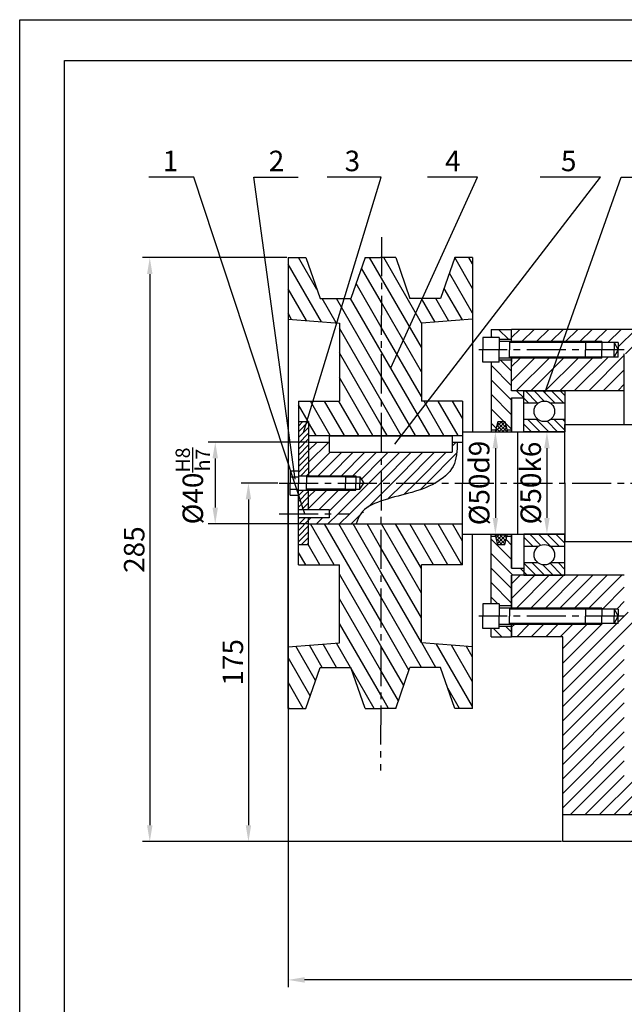
# Model space of a CAD drawing. Extents: x 155 to 1344, y 96 to 937.
# Drawn here: x 155 to 450, y 456 to 937 of the extents above; entities that cross this region are included whole.
import ezdxf

# ---------------------------------------------------------------- set-up
doc = ezdxf.new("R2010")
doc.units = 0
doc.linetypes.add('CENTER2', pattern=[28.575000000000003, 19.05, -3.175, 3.175, -3.175])
doc.layers.get('DEFPOINTS').update_dxf_attribs({"linetype": 'CONTINUOUS'})
for name, color, linetype in [('中心线层', 6, 'CENTER2'), ('剖面线层', 4, 'CONTINUOUS'), ('尺寸线层', 3, 'CONTINUOUS'), ('细实线层', 7, 'CONTINUOUS'), ('轮廓线层', 7, 'CONTINUOUS')]:
    doc.layers.add(name, color=color, linetype=linetype)
doc.styles.get("Standard").update_dxf_attribs({"font": 'ARIAL.TTF'})
doc.dimstyles.new('ISO-25', dxfattribs={"dimtxt": 10, "dimasz": 8, "dimexe": 3.5, "dimexo": 0.625, "dimgap": 2.5, "dimtad": 1, "dimtxsty": 'STANDARD', "dimcen": 2.5, "dimclrd": 256, "dimclre": 256, "dimazin": 3, "dimtfac": 1, "dimtmove": 0, "dimatfit": 3, "dimtolj": 1})
pattern_1 = [(45, (-33.57998834841601, 147.877309041231), (-3.535533905932737, 3.535533905932738), [])]
pattern_2 = [(135, (-33.57998834841601, 147.877309041231), (-2.121320343559643, -2.121320343559642), [])]
pattern_3 = [(135, (-33.57998834841601, 147.877309041231), (-3.535533905932738, -3.535533905932737), [])]
pattern_4 = [(120, (-33.57998834841601, 147.877309041231), (-5.196152422706632, -2.999999999999999), [])]
pattern_5 = [(45, (-33.57998834841601, 147.877309041231), (-0.8980256121069152, 0.8980256121069154), []), (135, (-33.57998834841601, 147.877309041231), (-0.8980256121069154, -0.8980256121069152), [])]
pattern_6 = [(45, (-33.57998834841601, 147.877309041231), (-1.414213562373095, 1.414213562373095), [])]
pattern_7 = [(45, (-33.57998834841601, 147.877309041231), (-2.82842712474619, 2.82842712474619), [])]

# ---------------------------------------------------------------- blocks, each defined once
blk = doc.blocks.new('*D1')
at = {"layer": 'DEFPOINTS', "color": 0}
for p in [(286.3702790592979, 820.8982330513113), (218.8720332039457, 535.8982330513114), (420.3702790592979, 535.8982330513113)]:
    blk.add_point(p, dxfattribs=at)
at = {"layer": '尺寸线层'}
for p, q in [((285.7452790592979, 820.8982330513113), (215.3720332039458, 820.8982330513114)), ((218.8720332039458, 812.8982330513114), (218.8720332039457, 543.8982330513114)), ((419.7452790592979, 535.8982330513113), (215.3720332039457, 535.8982330513114))]:
    blk.add_line(p, q, dxfattribs=at)
for points in [[(217.5386998706124, 812.8982330513114), (220.2053665372791, 812.8982330513114), (218.8720332039458, 820.8982330513114)], [(217.5386998706124, 543.8982330513114), (220.2053665372791, 543.8982330513114), (218.8720332039457, 535.8982330513114)]]:
    blk.add_solid(points, dxfattribs=at)
at = {"layer": '尺寸线层', "color": 0, "insert": (211.2663033267287, 678.3982330513114), "char_height": 10, "attachment_point": 5, "rotation": 90}
blk.add_mtext('\\A1;285', dxfattribs=at)
blk = doc.blocks.new('*D3')
at = {"layer": 'DEFPOINTS', "color": 0}
for p in [(286.3702790592979, 710.8982330513113), (884.3702790592979, 710.8982330513113), (286.3702790592979, 468.3916851895342)]:
    blk.add_point(p, dxfattribs=at)
at = {"layer": '尺寸线层'}
for p, q in [((286.3702790592979, 710.2732330513113), (286.3702790592979, 464.8916851895342)), ((884.3702790592979, 710.2732330513113), (884.3702790592979, 464.8916851895342)), ((876.3702790592979, 468.3916851895342), (294.3702790592979, 468.3916851895342))]:
    blk.add_line(p, q, dxfattribs=at)
for points in [[(294.3702790592979, 469.7250185228675), (294.3702790592979, 467.0583518562009), (286.3702790592979, 468.3916851895342)], [(876.3702790592979, 469.7250185228675), (876.3702790592979, 467.0583518562009), (884.3702790592979, 468.3916851895342)]]:
    blk.add_solid(points, dxfattribs=at)
at = {"layer": '尺寸线层', "color": 0, "insert": (585.3702790592979, 475.9974150667511), "char_height": 10, "attachment_point": 5}
blk.add_mtext('\\A1;598', dxfattribs=at)
blk = doc.blocks.new('*D7')
at = {"layer": 'DEFPOINTS', "color": 0}
for p in [(296.3702790592979, 730.8982330513113), (250.8039331772135, 690.8982330513114), (296.370279059298, 690.8982330513113)]:
    blk.add_point(p, dxfattribs=at)
at = {"layer": '尺寸线层'}
for p, q in [((295.7452790592979, 730.8982330513113), (247.3039331772135, 730.8982330513114)), ((250.8039331772135, 722.8982330513114), (250.8039331772135, 698.8982330513114)), ((295.745279059298, 690.8982330513113), (247.3039331772135, 690.8982330513114))]:
    blk.add_line(p, q, dxfattribs=at)
for points in [[(249.4705998438801, 722.8982330513114), (252.1372665105468, 722.8982330513114), (250.8039331772135, 730.8982330513114)], [(249.4705998438801, 698.8982330513114), (252.1372665105468, 698.8982330513114), (250.8039331772135, 690.8982330513114)]]:
    blk.add_solid(points, dxfattribs=at)
at = {"layer": '尺寸线层', "color": 0, "insert": (239.8620277656627, 709.4762983959536), "char_height": 10, "attachment_point": 5, "rotation": 90}
blk.add_mtext('\\A1;%%C40{\\H0.7x;\\SH8/h7;}', dxfattribs=at)
blk = doc.blocks.new('*D8')
at = {"layer": 'DEFPOINTS', "color": 0}
for p in [(371.3702790592979, 735.8982330513113), (371.3702790592979, 685.8982330513113), (387.4752137774059, 685.8982330513113)]:
    blk.add_point(p, dxfattribs=at)
at = {"layer": '尺寸线层'}
for p, q in [((371.9952790592979, 735.8982330513113), (390.9752137774059, 735.8982330513113)), ((387.4752137774059, 727.8982330513113), (387.4752137774059, 693.8982330513113)), ((371.9952790592979, 685.8982330513113), (390.9752137774059, 685.8982330513113))]:
    blk.add_line(p, q, dxfattribs=at)
for points in [[(386.1418804440726, 727.8982330513113), (388.8085471107392, 727.8982330513113), (387.4752137774059, 735.8982330513113)], [(386.1418804440726, 693.8982330513113), (388.8085471107392, 693.8982330513113), (387.4752137774059, 685.8982330513113)]]:
    blk.add_solid(points, dxfattribs=at)
at = {"layer": '尺寸线层', "color": 0, "insert": (379.5898113217441, 710.8982330513114), "char_height": 10, "attachment_point": 5, "rotation": 90}
blk.add_mtext('\\A1;%%C50d9', dxfattribs=at)
blk = doc.blocks.new('*D10')
at = {"layer": 'DEFPOINTS', "color": 0}
for p in [(421.3702790592979, 735.8982330513112), (412.6145531278071, 685.8982330513113), (421.1770084274165, 685.8982330513113)]:
    blk.add_point(p, dxfattribs=at)
at = {"layer": '尺寸线层'}
for p, q in [((420.7452790592979, 735.8982330513112), (409.1145531278071, 735.8982330513112)), ((412.6145531278071, 727.8982330513112), (412.6145531278071, 693.8982330513113)), ((420.5520084274165, 685.8982330513113), (409.1145531278071, 685.8982330513113))]:
    blk.add_line(p, q, dxfattribs=at)
for points in [[(411.2812197944738, 727.8982330513112), (413.9478864611404, 727.8982330513112), (412.6145531278071, 735.8982330513112)], [(411.2812197944738, 693.8982330513113), (413.9478864611404, 693.8982330513113), (412.6145531278071, 685.8982330513113)]]:
    blk.add_solid(points, dxfattribs=at)
at = {"layer": '尺寸线层', "color": 0, "insert": (404.7291506721453, 710.8982330513113), "char_height": 10, "attachment_point": 5, "rotation": 90}
blk.add_mtext('\\A1;%%C50k6', dxfattribs=at)
blk = doc.blocks.new('*D17')
at = {"layer": 'DEFPOINTS', "color": 0}
for p in [(281.993323231628, 710.8982330513113), (267.0016889324552, 535.8982330513113), (420.3702790592979, 535.8982330513113)]:
    blk.add_point(p, dxfattribs=at)
at = {"layer": '尺寸线层'}
for p, q in [((281.368323231628, 710.8982330513113), (263.5016889324552, 710.8982330513113)), ((267.0016889324552, 702.8982330513113), (267.0016889324552, 543.8982330513113)), ((419.7452790592979, 535.8982330513113), (263.5016889324552, 535.8982330513113))]:
    blk.add_line(p, q, dxfattribs=at)
for points in [[(265.6683555991219, 702.8982330513113), (268.3350222657886, 702.8982330513113), (267.0016889324552, 710.8982330513113)], [(265.6683555991219, 543.8982330513113), (268.3350222657885, 543.8982330513113), (267.0016889324552, 535.8982330513113)]]:
    blk.add_solid(points, dxfattribs=at)
at = {"layer": '尺寸线层', "color": 0, "insert": (259.3959590552382, 623.3982330513114), "char_height": 10, "attachment_point": 5, "rotation": 90}
blk.add_mtext('\\A1;175', dxfattribs=at)

msp = doc.modelspace()

# ---------------------------------------------------------------- hatches: boundary and pattern name
at = {"layer": '剖面线层'}
h = msp.add_hatch(dxfattribs=at)
h.set_pattern_fill('_USER', color=256, scale=6, angle=120, style=0, pattern_type=0)
h.set_pattern_definition(pattern_4)
h.paths.add_polyline_path([(316.9702790592979, 800.8982330513113), (301.9702790592979, 800.8982330513113), (295.0702790592979, 820.8982330513112), (286.3702790592979, 820.8982330513113), (286.3702790592979, 790.8982330513112), (311.3702790592979, 788.8982330513114), (311.3702790592979, 750.8982330513114), (291.3702790592979, 750.8982330513113), (291.3702790592979, 740.8982330513113), (296.3702790592979, 740.8982330513113), (296.3702790592978, 734.0982330513114), (331.7363867789684, 734.0982330513114), (331.8787620032846, 820.8982330513113), (331.3702790592979, 820.8982330513113), (323.8702790592979, 820.8982330513113)])
h = msp.add_hatch(dxfattribs=at)
h.set_pattern_fill('_USER', color=256, scale=6, angle=120, style=0, pattern_type=0)
h.set_pattern_definition(pattern_4)
h.paths.add_polyline_path([(351.3702790592979, 788.8982330513112), (376.3702790592979, 790.8982330513114), (376.3702790592978, 820.8982330513112), (367.6702790592979, 820.8982330513111), (360.7702790592979, 800.8982330513113), (345.7702790592979, 800.8982330513113), (338.870279059298, 820.8982330513113), (331.8787620032846, 820.8982330513113), (331.7363867789683, 734.0982330513114), (371.370279059298, 734.0982330513112), (371.3702790592979, 750.8982330513113), (351.370279059298, 750.8982330513113)])
h = msp.add_hatch(dxfattribs=at)
h.set_pattern_fill('_USER', color=256, scale=5, angle=135, style=0, pattern_type=0)
h.set_pattern_definition(pattern_3)
h.paths.add_polyline_path([(385.3702790592979, 785.8982330513113), (385.370279059298, 781.8982330513113), (389.3702790592979, 781.8982330513113), (389.3702790592979, 780.8982330513114), (395.3702790592978, 780.8982330513115), (395.3702790592978, 785.8982330513113)])
h = msp.add_hatch(dxfattribs=at)
h.set_pattern_fill('_USER', color=256, scale=5, angle=45, style=0, pattern_type=0)
h.set_pattern_definition(pattern_1)
h.paths.add_polyline_path([(595.3702790592979, 773.8982330513112), (595.370279059298, 785.8982330513112), (395.3702790592978, 785.8982330513114), (395.3702790592978, 779.8982330513114), (431.3702790592979, 779.8982330513114), (439.3702790592979, 779.8982330513114), (439.3702790592979, 779.3982330513113), (447.3702790592978, 779.3982330513113), (447.370279059298, 775.8982330513113), (447.3702790592978, 772.3982330513114), (439.3702790592978, 772.3982330513115), (439.3702790592978, 771.8982330513114), (431.3702790592978, 771.8982330513115), (395.3702790592978, 771.8982330513119), (395.370279059298, 769.8982330513114), (395.3702790592979, 755.8982330513113), (450.3702790592978, 755.8982330513113), (450.3702790592978, 773.8982330513113)])
h = msp.add_hatch(dxfattribs=at)
h.set_pattern_fill('_USER', color=256, scale=5, angle=45, style=0, pattern_type=0)
h.set_pattern_definition(pattern_1)
h.paths.add_polyline_path([(439.3702790592979, 779.8982330513114), (431.370279059298, 779.8982330513114), (431.370279059298, 779.3982330513113), (439.3702790592979, 779.3982330513113)])
h = msp.add_hatch(dxfattribs=at)
h.set_pattern_fill('_USER', color=256, scale=5, angle=135, style=0, pattern_type=0)
h.set_pattern_definition(pattern_3)
h.paths.add_polyline_path([(395.370279059298, 752.3982330513113), (401.3702790592979, 752.3982330513112), (401.3702790592979, 755.8982330513112), (395.3702790592979, 755.8982330513113), (395.3702790592978, 770.8982330513113), (389.3702790592979, 770.8982330513112), (389.370279059298, 769.8982330513113), (385.3702790592979, 769.8982330513112), (385.3702790592979, 736.8982330513113), (387.6302790592979, 736.8982330513113), (388.6702790592979, 740.8982330513113), (392.0702790592978, 740.8982330513114), (393.110279059298, 736.8982330513113), (395.3702790592979, 736.8982330513113)])
h = msp.add_hatch(dxfattribs=at)
h.set_pattern_fill('_USER', color=256, scale=5, angle=45, style=0, pattern_type=0)
h.set_pattern_definition(pattern_1)
h.paths.add_polyline_path([(439.3702790592979, 772.3982330513115), (431.3702790592979, 772.3982330513116), (431.3702790592979, 771.8982330513115), (439.3702790592979, 771.8982330513114)])
h = msp.add_hatch(dxfattribs=at)
h.set_pattern_fill('_USER', color=256, scale=3, angle=135, style=0, pattern_type=0)
h.set_pattern_definition(pattern_2)
h.paths.add_polyline_path([(421.3702790592978, 755.8982330513113), (401.3702790592979, 755.8982330513113), (401.3702790592979, 749.8982330513113), (408.3702790592979, 749.8982330513113, -0.3333333333333333), (414.3702790592979, 749.8982330513113), (421.3702790592979, 749.8982330513113)])
h = msp.add_hatch(dxfattribs=at)
h.set_pattern_fill('_USER', color=256, scale=2, angle=45, style=0, pattern_type=0)
h.set_pattern_definition(pattern_6)
h.paths.add_polyline_path([(291.3702790592979, 714.3982330513111), (296.370279059298, 714.3982330513111), (296.3702790592979, 740.8982330513113), (291.3702790592979, 740.8982330513113)])
h = msp.add_hatch(dxfattribs=at)
h.set_pattern_fill('ANSI37', color=256, scale=0.4, style=0)
h.set_pattern_definition(pattern_5)
h.paths.add_polyline_path([(392.0702790592978, 740.8982330513113), (388.6702790592979, 740.8982330513112), (387.3702790592978, 735.8982330513113), (393.3702790592979, 735.8982330513113)])
h = msp.add_hatch(dxfattribs=at)
h.set_pattern_fill('_USER', color=256, scale=3, angle=135, style=0, pattern_type=0)
h.set_pattern_definition(pattern_2)
h.paths.add_polyline_path([(408.3702790592979, 741.8982330513113), (401.3702790592979, 741.8982330513112), (401.3702790592979, 735.8982330513113), (421.3702790592979, 735.8982330513113), (421.3702790592979, 741.8982330513112), (414.3702790592979, 741.8982330513113, -0.3333333333333333)])
h = msp.add_hatch(dxfattribs=at)
h.set_pattern_fill('_USER', color=256, scale=4, angle=45, style=0, pattern_type=0)
h.set_pattern_definition(pattern_7)
h.paths.add_polyline_path([(319.3702790592978, 714.3982330513111), (319.3702790592978, 713.8982330513116), (321.3702790592978, 713.8982330513115), (323.3702790592978, 710.8982330513113), (331.6983325715474, 710.8982330513114), (331.7229365849661, 725.8982330513113), (306.370279059298, 725.8982330513114), (306.370279059298, 730.8982330513114), (296.370279059298, 730.8982330513114), (296.370279059298, 714.3982330513111), (314.3702790592978, 714.3982330513112)])
h = msp.add_hatch(dxfattribs=at)
h.set_pattern_fill('_USER', color=256, scale=4, angle=45, style=0, pattern_type=0)
h.set_pattern_definition(pattern_7)
edge = h.paths.add_edge_path()
edge.add_line((331.7229365849661, 725.8982330513112), (331.6983325715474, 710.8982330513114))
edge.add_line((331.6983325715474, 710.8982330513114), (358.156130747512, 710.8982330513113))
edge.add_spline(control_points=[(358.15613074752, 710.8982330513159), (361.6945095633636, 712.907962981788), (368.5454990926732, 718.3304588974839), (368.7617000547655, 726.696630283159), (368.8702790592979, 730.8982330513113)], knot_values=[0, 8.689937658346025e-12, 8.689937658346025e-12, 8.689937658346025e-12, 11.92360503636646, 23.95324280396648, 23.95324280396648, 23.95324280396648, 23.95324280396648], degree=3, periodic=0)
edge.add_line((368.8702790592979, 730.8982330513113), (366.3702790592978, 730.8982330513113))
edge.add_line((366.3702790592978, 730.8982330513113), (366.3702790592978, 725.8982330513113))
edge.add_line((366.3702790592978, 725.8982330513113), (331.7229365849661, 725.8982330513112))
h = msp.add_hatch(dxfattribs=at)
h.set_pattern_fill('_USER', color=256, scale=4, angle=45, style=0, pattern_type=0)
h.set_pattern_definition(pattern_7)
h.paths.add_polyline_path([(319.3702790592978, 714.3982330513112), (314.3702790592979, 714.3982330513112), (314.3702790592979, 713.8982330513115), (319.3702790592979, 713.8982330513116)], flags=17)
h = msp.add_hatch(dxfattribs=at)
h.set_pattern_fill('_USER', color=256, scale=2, angle=45, style=0, pattern_type=0)
h.set_pattern_definition(pattern_6)
h.paths.add_polyline_path([(296.3702790592979, 707.3982330513113), (291.3702790592979, 707.3982330513113), (291.3702790592979, 697.8982330513112), (296.3702790592979, 697.8982330513112)])
h = msp.add_hatch(dxfattribs=at)
h.set_pattern_fill('_USER', color=256, scale=4, angle=45, style=0, pattern_type=0)
h.set_pattern_definition(pattern_7)
edge = h.paths.add_edge_path()
edge.add_line((296.3702790592979, 707.3982330513113), (296.3702790592979, 697.8982330513112))
edge.add_line((296.3702790592979, 697.8982330513112), (306.3702790592979, 697.8982330513113))
edge.add_line((306.3702790592979, 697.8982330513113), (306.3702790592979, 695.8982330513113))
edge.add_line((306.3702790592979, 695.8982330513113), (321.7582151928181, 695.8982330513113))
edge.add_spline(control_points=[(321.7582151928181, 695.8982330513114), (323.8415053505767, 698.9344688081048), (327.7285613356859, 700.690596326074), (331.5793590364641, 702.0375873270306), (331.6838582348497, 702.0738576630205)], knot_values=[51.87260517982113, 51.87260517982113, 51.87260517982113, 51.87260517982116, 63.23866174217851, 63.55579191706948, 63.55579191706948, 63.55579191706948, 63.55579191706948], degree=3, periodic=0)
edge.add_line((331.6838582348497, 702.0738576630205), (331.6983325715474, 710.8982330513113))
edge.add_line((331.6983325715474, 710.8982330513113), (323.370279059298, 710.8982330513113))
edge.add_line((323.370279059298, 710.8982330513113), (321.3702790592978, 707.898233051311))
edge.add_line((321.3702790592978, 707.898233051311), (319.370279059298, 707.8982330513111))
edge.add_line((319.370279059298, 707.8982330513111), (319.3702790592979, 707.3982330513114))
edge.add_line((319.3702790592979, 707.3982330513114), (314.3702790592978, 707.3982330513114))
edge.add_line((314.3702790592978, 707.3982330513114), (296.3702790592979, 707.3982330513113))
h = msp.add_hatch(dxfattribs=at)
h.set_pattern_fill('_USER', color=256, scale=4, angle=45, style=0, pattern_type=0)
h.set_pattern_definition(pattern_7)
h.paths.add_polyline_path([(319.3702790592978, 707.898233051311), (314.3702790592978, 707.8982330513111), (314.3702790592978, 707.3982330513114), (319.3702790592979, 707.3982330513114)], flags=17)
h = msp.add_hatch(dxfattribs=at)
h.set_pattern_fill('_USER', color=256, scale=4, angle=45, style=0, pattern_type=0)
h.set_pattern_definition(pattern_7)
edge = h.paths.add_edge_path()
edge.add_spline(control_points=[(331.6838582348497, 702.0738576630205), (340.8837112249274, 705.2670090379845), (349.8709451781036, 706.1924097675533), (358.1561307475174, 710.8982330513144)], knot_values=[23.95324280395779, 23.95324280395779, 23.95324280395779, 23.95324280395779, 51.87260517981246, 51.87260517982115, 51.87260517982115, 51.87260517982115], degree=3, periodic=0)
edge.add_line((358.1561307475121, 710.8982330513113), (331.6983325715474, 710.8982330513113))
edge.add_line((331.6983325715474, 710.8982330513113), (331.6838582348498, 702.0738576630205))
h = msp.add_hatch(dxfattribs=at)
h.set_pattern_fill('_USER', color=256, scale=2, angle=45, style=0, pattern_type=0)
h.set_pattern_definition(pattern_6)
h.paths.add_polyline_path([(296.370279059298, 693.8982330513113), (291.3702790592979, 693.8982330513113), (291.370279059298, 680.8982330513113), (296.3702790592979, 680.8982330513113)])
h = msp.add_hatch(dxfattribs=at)
h.set_pattern_fill('_USER', color=256, scale=4, angle=45, style=0, pattern_type=0)
h.set_pattern_definition(pattern_7)
edge = h.paths.add_edge_path()
edge.add_line((306.3702790592979, 695.8982330513113), (306.3702790592979, 693.8982330513113))
edge.add_line((306.3702790592979, 693.8982330513113), (296.370279059298, 693.8982330513113))
edge.add_line((296.370279059298, 693.8982330513113), (296.370279059298, 690.8982330513114))
edge.add_line((296.370279059298, 690.8982330513114), (319.5367432732365, 690.8982330513114))
edge.add_spline(control_points=[(319.5367432732364, 690.8982330513113), (320.146062143993, 692.6674560689869), (320.7553810147497, 694.4366790866626), (321.7582151928181, 695.8982330513114)], knot_values=[63.55579191706946, 63.55579191706946, 63.55579191706946, 63.55579191706946, 69.02707490093081, 69.02707490093081, 69.02707490093081, 69.02707490093086], degree=3, periodic=0)
edge.add_line((321.7582151928181, 695.8982330513113), (306.3702790592979, 695.8982330513113))
h = msp.add_hatch(dxfattribs=at)
h.set_pattern_fill('_USER', color=256, scale=6, angle=120, style=0, pattern_type=0)
h.set_pattern_definition(pattern_4)
h.paths.add_polyline_path([(331.6655272203225, 690.8982330513113), (296.370279059298, 690.8982330513113), (296.3702790592978, 680.8982330513113), (291.3702790592979, 680.8982330513113), (291.3702790592979, 670.8982330513113), (311.3702790592979, 670.8982330513113), (311.3702790592979, 632.8982330513113), (286.3702790592979, 630.8982330513113), (286.3702790592979, 600.8982330513113), (295.0702790592979, 600.8982330513113), (301.9702790592979, 620.8982330513113), (316.970279059298, 620.8982330513113), (323.870279059298, 600.8982330513113), (331.5179031398102, 600.8982330513113)])
h = msp.add_hatch(dxfattribs=at)
h.set_pattern_fill('_USER', color=256, scale=6, angle=120, style=0, pattern_type=0)
h.set_pattern_definition(pattern_4)
h.paths.add_polyline_path([(351.3702790592978, 670.8982330513113), (371.370279059298, 670.8982330513112), (371.3702790592979, 690.8982330513113), (331.6655272203225, 690.8982330513113), (331.5179031398102, 600.8982330513113), (338.8702790592979, 600.8982330513114), (345.7702790592979, 620.8982330513112), (360.7702790592979, 620.8982330513112), (367.6702790592979, 600.8982330513113), (376.3702790592979, 600.8982330513113), (376.3702790592979, 630.8982330513114), (351.3702790592979, 632.8982330513112)])
h = msp.add_hatch(dxfattribs=at)
h.set_pattern_fill('_USER', color=256, scale=5, angle=135, style=0, pattern_type=0)
h.set_pattern_definition(pattern_3)
h.paths.add_polyline_path([(395.3702790592979, 665.8982330513112), (401.3702790592979, 665.8982330513112), (401.3702790592979, 669.3982330513113), (395.370279059298, 669.3982330513113), (395.3702790592979, 684.8982330513113), (393.1102790592979, 684.8982330513113), (392.0702790592978, 680.8982330513112), (388.670279059298, 680.8982330513112), (387.6302790592978, 684.8982330513113), (385.3702790592979, 684.8982330513113), (385.3702790592979, 651.8982330513114), (389.370279059298, 651.8982330513112), (389.370279059298, 650.8982330513113), (395.3702790592978, 650.8982330513113), (395.370279059298, 651.8982330513112)])
h = msp.add_hatch(dxfattribs=at)
h.set_pattern_fill('ANSI37', color=256, scale=0.4, style=0)
h.set_pattern_definition(pattern_5)
h.paths.add_polyline_path([(393.3702790592979, 685.8982330513112), (387.370279059298, 685.8982330513112), (388.6702790592979, 680.8982330513113), (392.0702790592979, 680.8982330513114)])
h = msp.add_hatch(dxfattribs=at)
h.set_pattern_fill('_USER', color=256, scale=3, angle=135, style=0, pattern_type=0)
h.set_pattern_definition(pattern_2)
h.paths.add_polyline_path([(401.3702790592979, 685.8982330513113), (401.3702790592979, 679.8982330513112), (408.3702790592979, 679.8982330513113, -0.3333333333333333), (414.3702790592979, 679.8982330513113), (421.3702790592979, 679.8982330513112), (421.3702790592978, 685.8982330513113)])
h = msp.add_hatch(dxfattribs=at)
h.set_pattern_fill('_USER', color=256, scale=3, angle=135, style=0, pattern_type=0)
h.set_pattern_definition(pattern_2)
h.paths.add_polyline_path([(408.3702790592979, 671.8982330513113), (401.3702790592979, 671.8982330513112), (401.3702790592979, 665.8982330513113), (421.3702790592979, 665.8982330513113), (421.3702790592979, 671.8982330513112), (414.3702790592979, 671.8982330513113, -0.3333333333333333)])
h = msp.add_hatch(dxfattribs=at)
h.set_pattern_fill('_USER', color=256, scale=5, angle=45, style=0, pattern_type=0)
h.set_pattern_definition(pattern_1)
h.paths.add_polyline_path([(450.3702790592978, 635.8982330513113), (595.3702790592979, 635.8982330513112), (595.3702790592979, 647.8982330513113), (450.3702790592979, 647.8982330513114), (450.3702790592979, 665.8982330513113), (395.3702790592979, 665.8982330513113), (395.370279059298, 649.8982330513106), (431.3702790592978, 649.8982330513111), (439.3702790592978, 649.8982330513112), (439.3702790592978, 649.3982330513111), (447.3702790592978, 649.3982330513112), (447.370279059298, 645.8982330513112), (447.3702790592978, 642.3982330513113), (439.370279059298, 642.3982330513113), (439.3702790592979, 641.8982330513112), (431.3702790592979, 641.8982330513112), (395.3702790592978, 641.8982330513111), (395.3702790592979, 639.8982330513113), (395.3702790592979, 635.8982330513113), (420.3702790592978, 635.8982330513113), (420.3702790592978, 548.8982330513112), (460.3702790592979, 548.8982330513112), (460.3702790592979, 565.8982330513113), (450.3702790592979, 565.8982330513113)])
h = msp.add_hatch(dxfattribs=at)
h.set_pattern_fill('_USER', color=256, scale=5, angle=45, style=0, pattern_type=0)
h.set_pattern_definition(pattern_1)
h.paths.add_polyline_path([(439.3702790592978, 649.8982330513112), (431.3702790592979, 649.8982330513111), (431.370279059298, 649.398233051311), (439.3702790592979, 649.3982330513111)])
h = msp.add_hatch(dxfattribs=at)
h.set_pattern_fill('_USER', color=256, scale=5, angle=135, style=0, pattern_type=0)
h.set_pattern_definition(pattern_3)
h.paths.add_polyline_path([(389.3702790592978, 639.8982330513113), (385.3702790592979, 639.8982330513113), (385.3702790592979, 635.8982330513113), (395.3702790592979, 635.8982330513113), (395.3702790592978, 640.8982330513112), (389.3702790592979, 640.8982330513113)])
h = msp.add_hatch(dxfattribs=at)
h.set_pattern_fill('_USER', color=256, scale=5, angle=45, style=0, pattern_type=0)
h.set_pattern_definition(pattern_1)
h.paths.add_polyline_path([(439.370279059298, 642.3982330513113), (431.370279059298, 642.3982330513113), (431.370279059298, 641.8982330513112), (439.370279059298, 641.8982330513112)])

# ---------------------------------------------------------------- linework, layer by layer
at = {"layer": '中心线层'}
for p, q in [((331.8951130151734, 830.8667359194756), (331.4682889753634, 570.6506285635057)), ((450.3702790592979, 775.8982330513113), (379.3950308349022, 775.8982330513113)), ((281.993323231628, 710.8982330513113), (897.5061781375979, 710.8982330513113)), ((281.993323231628, 695.8982330513113), (316.451036929431, 695.8982330513113)), ((450.3702790592979, 645.8982330513113), (379.3245450159002, 645.8982330513113))]:
    msp.add_line(p, q, dxfattribs=at)
at = {"layer": '剖面线层'}
msp.add_spline([(368.8702790592979, 730.8982330513113), (366.8711274427778, 719.0358733520848), (358.1561307475122, 710.8982330513113), (331.3702790592979, 701.9641600213154), (321.7582151928182, 695.8982330513114), (319.5367432732364, 690.8982330513113)], degree=3, dxfattribs=at)
at = {"layer": '细实线层'}
for p, q in [((431.370279059298, 779.3982330513113), (394.3702790592978, 779.3982330513113)), ((439.3702790592979, 779.8982330513114), (431.3702790592979, 779.8982330513114)), ((431.3702790592979, 772.3982330513116), (394.3702790592977, 772.3982330513121)), ((439.3702790592978, 771.8982330513114), (431.3702790592978, 771.8982330513115)), ((398.3258390312371, 735.8982330513113), (398.3258390312371, 685.8982330513113)), ((314.3702790592978, 713.8982330513115), (295.3702790592979, 713.8982330513115)), ((314.3702790592978, 714.3982330513112), (319.3702790592978, 714.3982330513112)), ((314.3702790592978, 707.8982330513111), (295.3702790592979, 707.8982330513111)), ((314.3702790592978, 707.3982330513114), (319.3702790592978, 707.3982330513114)), ((431.3702790592979, 649.398233051311), (394.3702790592977, 649.3982330513105)), ((439.3702790592978, 649.8982330513112), (431.3702790592978, 649.8982330513111)), ((431.370279059298, 642.3982330513113), (394.3702790592978, 642.3982330513113)), ((439.3702790592979, 641.8982330513112), (431.3702790592979, 641.8982330513112))]:
    msp.add_line(p, q, dxfattribs=at)
msp.add_lwpolyline([(155.4038754674921, 937.0260917384694), (1344.403875467492, 937.0260917384694), (1344.403875467492, 96.0260917384694), (155.4038754674921, 96.0260917384694)], close=True, dxfattribs=at)
at = {"layer": '轮廓线层'}
for p, q in [((286.3702790592979, 820.8982330513113), (286.3702790592979, 710.8982330513113)), ((286.3702790592979, 820.8982330513113), (295.0702790592979, 820.8982330513113)), ((295.0702790592979, 820.8982330513113), (301.9702790592979, 800.8982330513113)), ((323.8702790592979, 820.8982330513113), (316.9702790592979, 800.8982330513113)), ((323.8702790592979, 820.8982330513113), (331.3702790592979, 820.8982330513113)), ((338.8702790592979, 820.8982330513113), (331.3702790592979, 820.8982330513113)), ((338.8702790592979, 820.8982330513113), (345.7702790592979, 800.8982330513113)), ((367.6702790592979, 820.8982330513113), (360.7702790592979, 800.8982330513113)), ((376.3702790592979, 820.8982330513113), (367.6702790592979, 820.8982330513113)), ((376.3702790592979, 820.8982330513113), (376.3702790592978, 735.8982330513113)), ((301.9702790592979, 800.8982330513113), (316.9702790592979, 800.8982330513113)), ((360.7702790592979, 800.8982330513113), (345.7702790592979, 800.8982330513113)), ((286.3702790592979, 790.8982330513113), (311.3702790592979, 788.8982330513113)), ((311.3702790592979, 788.8982330513113), (311.3702790592979, 750.8982330513113)), ((376.3702790592979, 790.8982330513113), (351.3702790592979, 788.8982330513113)), ((351.3702790592979, 788.8982330513113), (351.3702790592979, 750.8982330513113)), ((385.3702790592979, 785.8982330513113), (385.370279059298, 781.8982330513113)), ((385.3702790592979, 785.8982330513113), (395.3702790592979, 785.8982330513113)), ((595.3702790592979, 785.8982330513113), (395.3702790592979, 785.8982330513113)), ((395.3702790592978, 779.8982330513114), (395.3702790592978, 785.8982330513113)), ((381.370279059298, 781.8982330513114), (381.370279059298, 775.8982330513113)), ((389.3702790592979, 781.8982330513113), (381.3702790592979, 781.8982330513113)), ((389.3702790592979, 781.8982330513113), (389.3702790592979, 775.8982330513113)), ((395.3702790592979, 780.8982330513114), (389.3702790592979, 780.8982330513113)), ((395.3702790592979, 779.8982330513114), (389.3702790592979, 779.8982330513114)), ((431.3702790592979, 779.8982330513114), (389.3702790592979, 779.8982330513114)), ((394.3702790592978, 779.8982330513114), (394.3702790592978, 775.8982330513113)), ((395.3702790592978, 779.8982330513116), (395.3702790592979, 781.8982330513113)), ((431.370279059298, 779.8982330513113), (431.370279059298, 775.8982330513114)), ((447.3702790592979, 779.3982330513113), (431.370279059298, 779.3982330513113)), ((439.3702790592979, 779.8982330513113), (439.370279059298, 775.8982330513114)), ((445.3702790592978, 779.3982330513114), (445.3702790592979, 775.8982330513113)), ((445.3702790592978, 779.3982330513113), (447.370279059298, 775.8982330513113)), ((447.3702790592978, 779.3982330513114), (447.370279059298, 775.8982330513113)), ((381.370279059298, 769.8982330513111), (381.370279059298, 775.8982330513112)), ((389.370279059298, 769.8982330513113), (389.3702790592979, 775.8982330513113)), ((394.3702790592977, 771.898233051312), (394.3702790592978, 775.8982330513121)), ((394.3702790592978, 771.8982330513113), (394.3702790592978, 775.8982330513114)), ((431.3702790592979, 771.8982330513116), (431.370279059298, 775.8982330513115)), ((439.3702790592978, 771.8982330513115), (439.370279059298, 775.8982330513114)), ((445.3702790592978, 772.3982330513114), (445.3702790592979, 775.8982330513115)), ((445.3702790592978, 772.3982330513115), (447.370279059298, 775.8982330513114)), ((447.3702790592978, 772.3982330513113), (447.370279059298, 775.8982330513114)), ((450.3702790592978, 739.3982330513113), (450.3702790592978, 773.8982330513113)), ((389.370279059298, 769.8982330513113), (381.370279059298, 769.8982330513112)), ((385.3702790592979, 769.8982330513113), (385.3702790592979, 735.8982330513113)), ((431.3702790592978, 771.8982330513115), (389.3702790592978, 771.898233051312)), ((395.3702790592978, 771.898233051312), (389.3702790592978, 771.898233051312)), ((395.370279059298, 771.8982330513113), (389.370279059298, 771.8982330513112)), ((395.3702790592978, 770.898233051312), (389.3702790592978, 770.8982330513121)), ((395.370279059298, 770.8982330513113), (389.370279059298, 770.8982330513113)), ((395.3702790592979, 755.8982330513113), (395.3702790592978, 771.8982330513119)), ((395.3702790592977, 771.8982330513118), (395.3702790592978, 769.8982330513121)), ((395.3702790592978, 771.8982330513111), (395.370279059298, 769.8982330513114)), ((447.3702790592978, 772.3982330513114), (431.3702790592979, 772.3982330513116)), ((450.3702790592979, 755.8982330513113), (395.3702790592979, 755.8982330513113)), ((401.3702790592979, 735.8982330513113), (401.3702790592979, 755.8982330513113)), ((401.3702790592979, 755.8982330513113), (421.3702790592979, 755.8982330513113)), ((421.3702790592979, 755.8982330513113), (421.3702790592979, 735.8982330513113)), ((291.3702790592979, 750.8982330513113), (311.3702790592979, 750.8982330513113)), ((291.3702790592979, 750.8982330513113), (291.3702790592979, 710.8982330513113)), ((371.3702790592979, 750.8982330513113), (351.3702790592979, 750.8982330513113)), ((371.3702790592979, 750.8982330513113), (371.3702790592979, 710.8982330513113)), ((395.3702790592979, 735.8982330513113), (395.3702790592979, 752.3982330513113)), ((395.3702790592979, 752.3982330513113), (395.3702790592979, 735.8982330513113)), ((395.3702790592979, 752.3982330513113), (401.3702790592979, 752.3982330513113)), ((408.3702790592979, 749.8982330513113), (401.3702790592979, 749.8982330513113)), ((421.3702790592979, 749.8982330513113), (414.3702790592979, 749.8982330513113)), ((291.3702790592979, 740.8982330513113), (296.3702790592979, 740.8982330513113)), ((296.3702790592979, 740.8982330513113), (296.370279059298, 714.3982330513114)), ((388.6702790592979, 740.8982330513113), (387.3702790592979, 735.8982330513113)), ((388.670279059298, 740.8982330513113), (392.0702790592979, 740.8982330513113)), ((392.0702790592979, 740.8982330513113), (393.3702790592979, 735.8982330513113)), ((408.3702790592979, 741.8982330513113), (401.3702790592979, 741.8982330513113)), ((421.3702790592979, 741.8982330513113), (414.3702790592979, 741.8982330513113)), ((371.3702790592979, 735.8982330513113), (421.3702790592979, 735.8982330513113)), ((371.3702790592979, 735.8982330513113), (371.3702790592979, 710.8982330513113)), ((385.3702790592979, 736.8982330513113), (387.6302790592979, 736.8982330513113)), ((393.110279059298, 736.8982330513113), (395.3702790592979, 736.8982330513113)), ((421.3702790592979, 735.8982330513113), (401.3702790592979, 735.8982330513113)), ((421.3702790592979, 710.8982330513113), (421.3702790592979, 739.3982330513113)), ((421.3702790592979, 739.3982330513113), (769.3702790592979, 739.3982330513113)), ((296.3702790592978, 734.0982330513114), (371.370279059298, 734.0982330513114)), ((296.3702790592979, 730.8982330513113), (296.3702790592979, 714.3982330513112)), ((296.3702790592979, 730.8982330513113), (306.3702790592979, 730.8982330513114)), ((306.370279059298, 733.8982330513113), (366.3702790592979, 733.8982330513113)), ((306.3702790592979, 733.8982330513113), (306.3702790592979, 725.8982330513112)), ((366.3702790592979, 733.8982330513113), (366.3702790592978, 725.8982330513113)), ((366.3702790592979, 730.8982330513113), (371.3702790592979, 730.8982330513113)), ((306.3702790592979, 725.8982330513113), (366.3702790592979, 725.8982330513113)), ((287.3702790592978, 716.8982330513114), (291.3702790592979, 716.8982330513114)), ((287.3702790592978, 716.8982330513113), (287.3702790592979, 710.8982330513113)), ((287.3702790592978, 713.8982330513112), (291.3702790592979, 713.8982330513112)), ((291.3702790592979, 714.3982330513113), (314.3702790592978, 714.3982330513112)), ((295.3702790592978, 714.3982330513112), (295.3702790592979, 710.8982330513113)), ((314.3702790592978, 714.3982330513112), (314.3702790592979, 710.8982330513113)), ((314.3702790592978, 713.8982330513115), (321.3702790592979, 713.8982330513116)), ((319.3702790592978, 714.3982330513112), (319.3702790592979, 710.8982330513113)), ((321.3702790592979, 713.8982330513116), (321.3702790592979, 710.8982330513113)), ((321.3702790592978, 713.8982330513116), (323.3702790592979, 710.8982330513113)), ((286.3702790592979, 600.8982330513113), (286.3702790592979, 710.8982330513113)), ((287.3702790592978, 704.8982330513113), (287.3702790592979, 710.8982330513113)), ((287.3702790592978, 707.8982330513114), (291.3702790592979, 707.8982330513114)), ((291.3702790592979, 670.8982330513113), (291.3702790592979, 710.8982330513113)), ((291.3702790592979, 707.3982330513113), (314.3702790592978, 707.3982330513114)), ((295.3702790592978, 707.3982330513114), (295.3702790592979, 710.8982330513113)), ((296.3702790592979, 697.8982330513113), (296.3702790592979, 707.3982330513113)), ((314.3702790592978, 707.3982330513114), (314.3702790592979, 710.8982330513113)), ((314.3702790592978, 707.8982330513111), (321.3702790592979, 707.898233051311)), ((319.3702790592978, 707.3982330513114), (319.3702790592979, 710.8982330513113)), ((321.3702790592979, 707.898233051311), (321.3702790592979, 710.8982330513113)), ((321.3702790592978, 707.898233051311), (323.3702790592979, 710.8982330513113)), ((371.3702790592979, 670.8982330513113), (371.3702790592979, 710.8982330513113)), ((421.3702790592979, 710.8982330513113), (421.3702790592979, 682.3982330513113)), ((287.3702790592978, 704.8982330513112), (291.3702790592979, 704.8982330513112)), ((296.3702790592979, 680.8982330513113), (296.370279059298, 693.8982330513113)), ((296.3702790592979, 690.8982330513113), (371.3702790592979, 690.8982330513113)), ((371.3702790592979, 685.8982330513113), (421.3702790592979, 685.8982330513113)), ((376.3702790592979, 600.8982330513113), (376.3702790592979, 685.8982330513114)), ((385.3702790592979, 651.8982330513113), (385.3702790592979, 685.8982330513113)), ((385.3702790592979, 684.8982330513113), (387.6302790592978, 684.8982330513113)), ((388.6702790592979, 680.8982330513113), (387.3702790592979, 685.8982330513113)), ((392.0702790592979, 680.8982330513113), (393.3702790592979, 685.8982330513113)), ((393.1102790592979, 684.8982330513113), (395.3702790592979, 684.8982330513113)), ((395.3702790592979, 685.8982330513113), (395.3702790592979, 669.3982330513113)), ((395.3702790592979, 669.3982330513113), (395.3702790592979, 685.8982330513113)), ((395.370279059298, 669.3982330513113), (395.370279059298, 685.8982330513113)), ((421.3702790592979, 685.8982330513113), (401.3702790592979, 685.8982330513113)), ((401.3702790592979, 685.8982330513113), (401.3702790592979, 665.8982330513113)), ((401.3702790592979, 685.8982330513113), (401.3702790592979, 665.8982330513113)), ((421.3702790592979, 665.8982330513113), (421.3702790592979, 685.8982330513113)), ((421.3702790592979, 682.3982330513113), (769.3702790592979, 682.3982330513113)), ((291.3702790592979, 680.8982330513113), (296.3702790592979, 680.8982330513113)), ((388.670279059298, 680.8982330513113), (392.0702790592979, 680.8982330513113)), ((408.3702790592979, 679.8982330513113), (401.3702790592979, 679.8982330513113)), ((408.3702790592979, 679.8982330513113), (401.3702790592979, 679.8982330513113)), ((421.3702790592979, 679.8982330513113), (414.3702790592979, 679.8982330513113)), ((291.3702790592979, 670.8982330513113), (311.3702790592979, 670.8982330513113)), ((311.3702790592979, 632.8982330513113), (311.3702790592979, 670.8982330513113)), ((351.3702790592979, 632.8982330513113), (351.3702790592979, 670.8982330513113)), ((371.3702790592979, 670.8982330513113), (351.3702790592979, 670.8982330513113)), ((395.3702790592979, 669.3982330513113), (401.3702790592979, 669.3982330513113)), ((408.3702790592979, 671.8982330513113), (401.3702790592979, 671.8982330513113)), ((408.3702790592979, 671.8982330513113), (401.3702790592979, 671.8982330513113)), ((421.3702790592979, 671.8982330513113), (414.3702790592979, 671.8982330513113)), ((450.3702790592979, 665.8982330513113), (395.3702790592979, 665.8982330513113)), ((395.3702790592979, 665.8982330513113), (395.3702790592979, 649.8982330513106)), ((395.3702790592979, 665.8982330513113), (395.3702790592979, 649.8982330513106)), ((395.370279059298, 649.8982330513106), (395.370279059298, 665.8982330513113)), ((401.3702790592979, 665.8982330513113), (421.3702790592979, 665.8982330513113)), ((389.370279059298, 651.8982330513113), (381.370279059298, 651.8982330513114)), ((381.370279059298, 651.8982330513115), (381.370279059298, 645.8982330513114)), ((389.370279059298, 651.8982330513113), (389.3702790592979, 645.8982330513113)), ((395.3702790592978, 650.8982330513106), (389.3702790592978, 650.8982330513105)), ((395.370279059298, 650.8982330513113), (389.370279059298, 650.8982330513113)), ((431.3702790592978, 649.8982330513111), (389.3702790592978, 649.8982330513106)), ((395.3702790592978, 649.8982330513106), (389.3702790592978, 649.8982330513106)), ((395.370279059298, 649.8982330513113), (389.370279059298, 649.8982330513114)), ((394.3702790592977, 649.8982330513106), (394.3702790592978, 645.8982330513105)), ((394.3702790592978, 649.8982330513113), (394.3702790592978, 645.8982330513112)), ((395.3702790592977, 649.8982330513109), (395.3702790592978, 651.8982330513105)), ((395.3702790592978, 649.8982330513115), (395.370279059298, 651.8982330513112)), ((431.3702790592979, 649.898233051311), (431.370279059298, 645.8982330513111)), ((447.3702790592978, 649.3982330513112), (431.3702790592979, 649.398233051311)), ((439.3702790592978, 649.8982330513111), (439.370279059298, 645.8982330513112)), ((445.3702790592978, 649.3982330513112), (445.3702790592979, 645.8982330513111)), ((445.3702790592978, 649.3982330513111), (447.370279059298, 645.8982330513112)), ((447.3702790592978, 649.3982330513113), (447.370279059298, 645.8982330513112)), ((381.370279059298, 639.8982330513112), (381.370279059298, 645.8982330513113)), ((389.3702790592979, 639.8982330513113), (389.3702790592979, 645.8982330513113)), ((394.3702790592978, 641.8982330513112), (394.3702790592978, 645.8982330513113)), ((431.370279059298, 641.8982330513113), (431.370279059298, 645.8982330513112)), ((439.3702790592979, 641.8982330513113), (439.370279059298, 645.8982330513112)), ((445.3702790592978, 642.3982330513112), (445.3702790592979, 645.8982330513113)), ((445.3702790592978, 642.3982330513113), (447.370279059298, 645.8982330513113)), ((447.3702790592978, 642.3982330513112), (447.370279059298, 645.8982330513113)), ((389.3702790592979, 639.8982330513113), (381.3702790592979, 639.8982330513113)), ((385.3702790592979, 635.8982330513113), (385.3702790592979, 639.8982330513113)), ((431.3702790592979, 641.8982330513112), (389.3702790592979, 641.8982330513112)), ((395.3702790592979, 641.8982330513112), (389.3702790592979, 641.8982330513112)), ((395.3702790592979, 640.8982330513112), (389.3702790592979, 640.8982330513113)), ((395.370279059298, 635.8982330513113), (395.370279059298, 641.8982330513112)), ((395.3702790592978, 641.898233051311), (395.3702790592979, 639.8982330513113)), ((395.3702790592978, 641.8982330513112), (395.3702790592979, 635.8982330513113)), ((395.3702790592978, 641.8982330513112), (395.3702790592979, 635.8982330513113)), ((447.3702790592979, 642.3982330513113), (431.370279059298, 642.3982330513113)), ((385.3702790592979, 635.8982330513113), (395.3702790592979, 635.8982330513113)), ((420.3702790592979, 635.8982330513113), (395.3702790592979, 635.8982330513113)), ((420.3702790592979, 535.8982330513113), (420.3702790592979, 635.8982330513113)), ((286.3702790592979, 630.8982330513113), (311.3702790592979, 632.8982330513113)), ((376.3702790592979, 630.8982330513113), (351.3702790592979, 632.8982330513113)), ((295.0702790592979, 600.8982330513113), (301.9702790592979, 620.8982330513113)), ((301.9702790592979, 620.8982330513113), (316.9702790592979, 620.8982330513113)), ((323.8702790592979, 600.8982330513113), (316.9702790592979, 620.8982330513113)), ((338.8702790592979, 600.8982330513113), (345.7702790592979, 620.8982330513113)), ((360.7702790592979, 620.8982330513113), (345.7702790592979, 620.8982330513113)), ((367.6702790592979, 600.8982330513113), (360.7702790592979, 620.8982330513113)), ((286.3702790592979, 600.8982330513113), (295.0702790592979, 600.8982330513113)), ((323.8702790592979, 600.8982330513113), (331.3702790592979, 600.8982330513113)), ((338.8702790592979, 600.8982330513113), (331.3702790592979, 600.8982330513113)), ((376.3702790592979, 600.8982330513113), (367.6702790592979, 600.8982330513113)), ((595.3702790592979, 548.8982330513113), (420.3702790592979, 548.8982330513113)), ((595.3702790592979, 535.8982330513113), (420.3702790592979, 535.8982330513113))]:
    msp.add_line(p, q, dxfattribs=at)
for points in [[(177.3358974710764, 917.1196281907253), (1326.335897471076, 917.1196281907253), (1326.335897471076, 116.1196281907253), (177.3358974710764, 116.1196281907253)], [(291.3702790592979, 697.8982330513113), (306.3702790592979, 697.8982330513113), (306.3702790592979, 693.8982330513113), (291.3702790592979, 693.8982330513113)]]:
    msp.add_lwpolyline(points, close=True, dxfattribs=at)
for centre in [(411.3702790592979, 745.8982330513113), (411.3702790592979, 675.8982330513113)]:
    msp.add_circle(centre, 5, dxfattribs=at)

# ---------------------------------------------------------------- texts
at = {"layer": '尺寸线层', "color": 0, "char_height": 10, "width": 48.93633980326558, "attachment_point": 1}
for s, insert in [('1', (225.2028078161757, 873.0871410936847)), ('2', (276.9002876145742, 873.0871410936847)), ('3', (313.9109808260346, 873.0871410936847)), ('4', (362.9648412856895, 873.0871410936847)), ('5', (419.4503572384947, 873.0871410936847))]:
    msp.add_mtext(s, dxfattribs=dict(at, insert=insert))

# ---------------------------------------------------------------- dimensions: what is measured, and where the dimension line sits
at = {"layer": '尺寸线层', "color": 0}
dim = msp.add_linear_dim(base=(218.8720332039457, 535.8982330513114), p1=(286.3702790592979, 820.8982330513113), p2=(420.3702790592979, 535.8982330513113), angle=90, dimstyle='ISO-25', dxfattribs=at)
dim.commit()
dim.dimension.update_dxf_attribs({"geometry": '*D1', "text_midpoint": (218.8720332039456, 678.3982330513114), "dimtype": 160})
for base, p1, p2, text, picture, middle in [((250.8039331772135, 690.8982330513114), (296.3702790592979, 730.8982330513113), (296.370279059298, 690.8982330513113), '%%C<>{\\H0.7x;\\SH8/h7;}', '*D7', (250.8039331772134, 709.4762983959536)), ((387.4752137774059, 685.8982330513113), (371.3702790592979, 735.8982330513113), (371.3702790592979, 685.8982330513113), '%%C<>d9', '*D8', (387.4752137774058, 710.8982330513114))]:
    dim = msp.add_linear_dim(base=base, p1=p1, p2=p2, angle=90, text=text, dimstyle='ISO-25', dxfattribs=at)
    dim.commit()
    dim.dimension.update_dxf_attribs({"geometry": picture, "text_midpoint": middle, "dimtype": 160})
dim = msp.add_linear_dim(base=(412.6145531278071, 685.8982330513113), p1=(421.3702790592979, 735.8982330513112), p2=(421.1770084274165, 685.8982330513113), angle=90, text='%%C<>k6', dimstyle='ISO-25', dxfattribs=at)
dim.commit()
dim.dimension.update_dxf_attribs({"geometry": '*D10', "text_midpoint": (404.7291506721453, 710.8982330513113)})
dim = msp.add_linear_dim(base=(267.0016889324552, 535.8982330513113), p1=(281.993323231628, 710.8982330513113), p2=(420.3702790592979, 535.8982330513113), angle=90, dimstyle='ISO-25', dxfattribs=at)
dim.commit()
dim.dimension.update_dxf_attribs({"geometry": '*D17', "text_midpoint": (259.3959590552382, 623.3982330513114)})
dim = msp.add_linear_dim(base=(286.3702790592979, 468.3916851895342), p1=(884.3702790592979, 710.8982330513113), p2=(286.3702790592979, 710.8982330513113), dimstyle='ISO-25', dxfattribs=at)
dim.commit()
dim.dimension.update_dxf_attribs({"geometry": '*D3', "text_midpoint": (585.3702790592979, 475.9974150667511)})

# ---------------------------------------------------------------- leaders
for points in [[(294.4908777275141, 695.8982330513113), (240.3620063208828, 860.166281114382), (218.3247898808768, 860.166281114382)], [(289.8595707334907, 712.845338448516), (269.6401009830224, 860.166281114382), (291.1838519991024, 860.166281114382)], [(293.8702790592978, 735.5428719255942), (331.7053652835248, 860.166281114382), (305.3595274628942, 860.166281114382)], [(336.4005510680152, 767.0522169602327), (378.7284631375402, 860.166281114382), (354.2837639342679, 860.166281114382)], [(338.5001803017485, 729.9304618596884), (438.7296733348235, 860.166281114382), (409.2520493416278, 860.166281114382)], [(411.5660259170361, 754.9061851813615), (448.8770196585065, 860.166281114382), (470.4512363607473, 860.166281114382)]]:
    msp.add_leader(points, dimstyle='ISO-25', override={"dimgap": 2.5, "dimtad": 0, "dimldrblk": 'NONE'}, dxfattribs=at)

doc.saveas('drawing.dxf')
